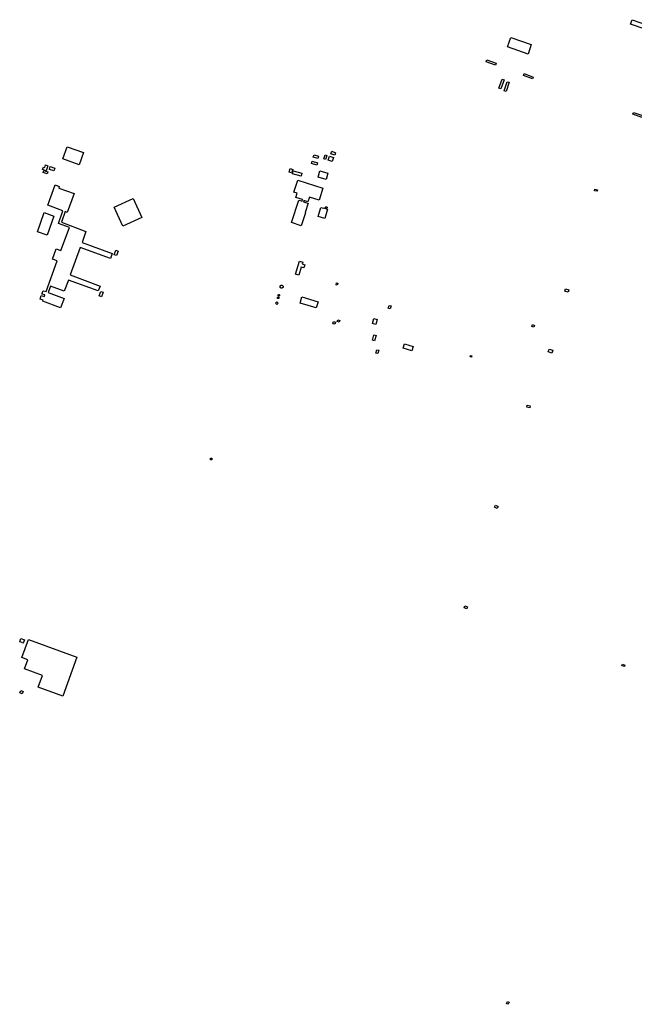
# Model space of a CAD drawing. Units: inches. Extents: x 326258 to 344137, y 4677707 to 4689665.
# Drawn here: x 328222 to 329110, y 4682050 to 4683472 of the extents above; entities that cross this region are included whole.
import ezdxf

# ---------------------------------------------------------------- set-up
doc = ezdxf.new("R2010")
doc.units = ezdxf.units.IN
doc.header["$MEASUREMENT"] = 0
doc.layers.add('BuildingFootPrints', color=7, linetype='Continuous')

msp = doc.modelspace()

# ---------------------------------------------------------------- linework, layer by layer
at = {"layer": 'BuildingFootPrints'}
for points in [[(329104.5067, 4683466.057), (329106.693, 4683472.3209), (329129.1536, 4683464.4812), (329126.9436, 4683458.1496), (329104.5067, 4683466.057)], [(328961.1977, 4683436.2651), (328956.4534, 4683422.6729), (328927.0183, 4683432.947), (328931.7941, 4683446.6295), (328961.1977, 4683436.2651)], [(328909.2329, 4683406.866), (328895.8624, 4683411.5584), (328896.881, 4683414.4607), (328910.2515, 4683409.7683), (328909.2329, 4683406.866)], [(328950.783, 4683394.3655), (328964.0304, 4683389.5333), (328963.0466, 4683386.8361), (328949.7991, 4683391.6683), (328950.783, 4683394.3655)], [(328914.2324, 4683373.3185), (328919.0438, 4683386.5565), (328921.817, 4683385.5485), (328917.0056, 4683372.3106), (328914.2324, 4683373.3185)], [(328921.9567, 4683369.5734), (328926.534, 4683382.7853), (328929.2174, 4683381.8557), (328924.64, 4683368.6437), (328921.9567, 4683369.5734)], [(329121.0316, 4683331.0985), (329107.9078, 4683335.8307), (329108.8663, 4683338.4888), (329121.9899, 4683333.7562), (329121.0316, 4683331.0985)], [(328307.9656, 4683262.8632), (328284.7222, 4683271.207), (328291.0615, 4683288.8663), (328314.3049, 4683280.5225), (328307.9656, 4683262.8632)], [(328677.2246, 4683276.437), (328671.5463, 4683278.607), (328672.925, 4683282.2147), (328678.6033, 4683280.0446), (328677.2246, 4683276.437)], [(328651.4378, 4683262.1241), (328643.5208, 4683264.492), (328644.5636, 4683267.9785), (328652.4806, 4683265.6106), (328651.4378, 4683262.1241)], [(328652.6577, 4683271.7199), (328646.289, 4683273.8272), (328647.4396, 4683277.3047), (328653.8084, 4683275.1974), (328652.6577, 4683271.7199)], [(328666.0425, 4683276.3648), (328664.0645, 4683270.442), (328661.3201, 4683271.3585), (328663.2981, 4683277.2813), (328666.0425, 4683276.3648)], [(328673.607, 4683267.2977), (328667.6982, 4683269.4286), (328669.809, 4683275.2818), (328675.7178, 4683273.1509), (328673.607, 4683267.2977)], [(328259.5748, 4683262.4488), (328262.924, 4683261.333), (328260.4903, 4683254.0283), (328255.247, 4683255.7752), (328256.4421, 4683259.3623), (328258.4221, 4683258.7027), (328259.5748, 4683262.4488)], [(328262.7039, 4683252.5343), (328261.745, 4683249.8231), (328256.0675, 4683251.8311), (328257.0388, 4683254.5774), (328262.7039, 4683252.5343)], [(328266.462, 4683260.0577), (328272.8344, 4683257.9346), (328271.4655, 4683253.8257), (328265.1138, 4683255.9419), (328266.462, 4683260.0577)], [(328616.5298, 4683256.0668), (328615.0352, 4683251.1732), (328611.4568, 4683252.266), (328612.959, 4683257.1849), (328616.5298, 4683256.0668)], [(328616.096, 4683249.8225), (328617.1988, 4683253.8954), (328629.9642, 4683250.439), (328628.8686, 4683246.3929), (328616.096, 4683249.8225)], [(328653.1313, 4683245.0286), (328655.9496, 4683254.2565), (328667.4841, 4683250.7338), (328664.6719, 4683241.5258), (328653.1313, 4683245.0286)], [(328635.0549, 4683208.4812), (328635.0601, 4683208.4978), (328639.0443, 4683207.2391), (328634.7457, 4683193.6321), (328634.9936, 4683193.5525), (328628.9762, 4683174.8125), (328614.9971, 4683179.3012), (328625.4268, 4683211.7824), (328630.0481, 4683210.2985), (328630.7893, 4683212.6066), (328621.1824, 4683215.6914), (328623.0894, 4683221.6303), (328618.2169, 4683223.1949), (328623.8268, 4683240.6655), (328660.194, 4683228.988), (328654.6552, 4683211.7387), (328640.7278, 4683216.2109), (328638.5441, 4683209.4103), (328632.8423, 4683211.2411), (328632.2457, 4683209.3832), (328635.0549, 4683208.4812)], [(328281.4568, 4683056.1715), (328255.6137, 4683065.8313), (328256.0748, 4683067.3204), (328251.6423, 4683068.8341), (328253.5262, 4683073.8724), (328257.8978, 4683072.6438), (328258.6744, 4683074.7286), (328254.2249, 4683075.8711), (328256.108, 4683080.8548), (328260.4468, 4683079.6267), (328276.4719, 4683124.1672), (328269.639, 4683126.539), (328275.1563, 4683141.4376), (328281.8677, 4683138.9804), (328294.2887, 4683172.098), (328278.4334, 4683177.8262), (328284.7393, 4683196.2707), (328262.9971, 4683204.2075), (328273.403, 4683233.6325), (328279.4297, 4683231.3939), (328278.7926, 4683229.1539), (328301.1357, 4683221.2548), (328291.07, 4683193.9545), (328287.7871, 4683195.1146), (328282.5144, 4683179.6403), (328318.0015, 4683166.4818), (328312.3654, 4683150.3179), (328355.8483, 4683134.4192), (328353.4983, 4683127.586), (328309.389, 4683143.2545), (328295.0402, 4683103.7447), (328338.5392, 4683087.4853), (328335.8494, 4683080.581), (328292.7896, 4683096.2981), (328286.6871, 4683080.3384), (328266.8573, 4683087.6069), (328263.6129, 4683078.1554), (328286.5304, 4683069.7449), (328281.4568, 4683056.1715)], [(329056.7844, 4683226.8166), (329056.3849, 4683224.6185), (329052.61, 4683225.3046), (329053.0177, 4683227.5484), (329056.7844, 4683226.8166)], [(328398.8397, 4683186.7672), (328371.3753, 4683173.8621), (328358.5734, 4683201.6197), (328385.9734, 4683214.1489), (328398.8397, 4683186.7672)], [(328665.0885, 4683199.3688), (328666.8954, 4683198.8309), (328662.8781, 4683185.3366), (328653.2891, 4683188.1913), (328657.163, 4683201.2036), (328660.6477, 4683200.1662), (328660.7912, 4683200.6482), (328664.2796, 4683199.6097), (328664.3938, 4683199.932), (328664.1437, 4683200.1488), (328663.9611, 4683200.425), (328663.8596, 4683200.7401), (328663.8467, 4683201.0708), (328663.9233, 4683201.3929), (328664.0837, 4683201.6825), (328664.3161, 4683201.9182), (328664.6034, 4683202.0826), (328664.9244, 4683202.1637), (328665.2553, 4683202.1553), (328665.5718, 4683202.0582), (328665.8504, 4683201.8795), (328666.0711, 4683201.6627), (328666.227, 4683201.3956), (328666.3072, 4683201.0968), (328666.3059, 4683200.7875), (328666.2234, 4683200.4894), (328666.0653, 4683200.2234), (328665.8429, 4683200.0085), (328665.5718, 4683199.8595), (328665.271, 4683199.7872), (328665.0885, 4683199.3688)], [(328271.6791, 4683188.5422), (328261.8994, 4683160.891), (328247.8033, 4683165.8765), (328257.6634, 4683193.7551), (328271.6791, 4683188.5422)], [(328358.9435, 4683132.9352), (328361.3274, 4683139.342), (328364.6013, 4683138.1238), (328362.2174, 4683131.717), (328358.9435, 4683132.9352)], [(328626.2553, 4683123.4308), (328631.1955, 4683121.922), (328630.4664, 4683119.5349), (328633.9008, 4683118.486), (328632.5359, 4683114.0168), (328628.9995, 4683115.0969), (328625.406, 4683103.3304), (328620.5898, 4683104.8013), (328626.2553, 4683123.4308)], [(328600.4881, 4683088.8738), (328600.564, 4683088.8725), (328600.6399, 4683088.8685), (328600.7156, 4683088.8619), (328600.791, 4683088.8526), (328600.8661, 4683088.8407), (328600.9407, 4683088.8262), (328601.0147, 4683088.8092), (328601.0881, 4683088.7895), (328601.1608, 4683088.7673), (328601.2326, 4683088.7425), (328601.3036, 4683088.7153), (328601.3735, 4683088.6856), (328601.4424, 4683088.6535), (328601.5101, 4683088.619), (328601.5766, 4683088.5822), (328601.6417, 4683088.543), (328601.7054, 4683088.5016), (328601.7677, 4683088.4581), (328601.8284, 4683088.4123), (328601.8874, 4683088.3645), (328601.9448, 4683088.3146), (328602.0003, 4683088.2628), (328602.0541, 4683088.2091), (328602.1059, 4683088.1535), (328602.1558, 4683088.0962), (328602.2036, 4683088.0371), (328602.2493, 4683087.9764), (328602.2929, 4683087.9142), (328602.3343, 4683087.8505), (328602.3734, 4683087.7853), (328602.4103, 4683087.7189), (328602.4447, 4683087.6512), (328602.4769, 4683087.5823), (328602.5066, 4683087.5123), (328602.5338, 4683087.4414), (328602.5585, 4683087.3695), (328602.5807, 4683087.2969), (328602.6004, 4683087.2235), (328602.6175, 4683087.1494), (328602.632, 4683087.0748), (328602.6439, 4683086.9998), (328602.6531, 4683086.9244), (328602.6598, 4683086.8487), (328602.6637, 4683086.7728), (328602.6651, 4683086.6968), (328602.6637, 4683086.6208), (328602.6598, 4683086.545), (328602.6531, 4683086.4693), (328602.6439, 4683086.3938), (328602.632, 4683086.3188), (328602.6175, 4683086.2442), (328602.6004, 4683086.1701), (328602.5807, 4683086.0967), (328602.5585, 4683086.0241), (328602.5338, 4683085.9522), (328602.5066, 4683085.8813), (328602.4769, 4683085.8113), (328602.4447, 4683085.7425), (328602.4103, 4683085.6748), (328602.3734, 4683085.6083), (328602.3343, 4683085.5432), (328602.2929, 4683085.4794), (328602.2493, 4683085.4172), (328602.2036, 4683085.3565), (328602.1558, 4683085.2975), (328602.1059, 4683085.2401), (328602.0541, 4683085.1845), (328602.0003, 4683085.1308), (328601.9448, 4683085.079), (328601.8874, 4683085.0291), (328601.8284, 4683084.9813), (328601.7677, 4683084.9356), (328601.7054, 4683084.892), (328601.6417, 4683084.8506), (328601.5766, 4683084.8115), (328601.5101, 4683084.7746), (328601.4424, 4683084.7401), (328601.3735, 4683084.708), (328601.3036, 4683084.6783), (328601.2326, 4683084.6511), (328601.1608, 4683084.6264), (328601.0881, 4683084.6041), (328601.0147, 4683084.5845), (328600.9407, 4683084.5674), (328600.8661, 4683084.5529), (328600.791, 4683084.541), (328600.7156, 4683084.5317), (328600.6399, 4683084.5251), (328600.564, 4683084.5211), (328600.4881, 4683084.5198), (328600.4121, 4683084.5211), (328600.3362, 4683084.5251), (328600.2605, 4683084.5317), (328600.1851, 4683084.541), (328600.11, 4683084.5529), (328600.0354, 4683084.5674), (328599.9614, 4683084.5845), (328599.888, 4683084.6041), (328599.8153, 4683084.6264), (328599.7435, 4683084.6511), (328599.6725, 4683084.6783), (328599.6026, 4683084.708), (328599.5337, 4683084.7401), (328599.466, 4683084.7746), (328599.3996, 4683084.8115), (328599.3344, 4683084.8506), (328599.2707, 4683084.892), (328599.2085, 4683084.9356), (328599.1478, 4683084.9813), (328599.0887, 4683085.0291), (328599.0314, 4683085.079), (328598.9758, 4683085.1308), (328598.9221, 4683085.1845), (328598.8702, 4683085.2401), (328598.8204, 4683085.2975), (328598.7726, 4683085.3565), (328598.7268, 4683085.4172), (328598.6832, 4683085.4794), (328598.6419, 4683085.5432), (328598.6027, 4683085.6083), (328598.5659, 4683085.6748), (328598.5314, 4683085.7425), (328598.4993, 4683085.8113), (328598.4696, 4683085.8813), (328598.4423, 4683085.9522), (328598.4176, 4683086.0241), (328598.3954, 4683086.0967), (328598.3757, 4683086.1701), (328598.3586, 4683086.2442), (328598.3441, 4683086.3188), (328598.3322, 4683086.3938), (328598.323, 4683086.4693), (328598.3164, 4683086.545), (328598.3124, 4683086.6208), (328598.3111, 4683086.6968), (328598.3124, 4683086.7728), (328598.3164, 4683086.8487), (328598.323, 4683086.9244), (328598.3322, 4683086.9998), (328598.3441, 4683087.0748), (328598.3586, 4683087.1494), (328598.3757, 4683087.2235), (328598.3954, 4683087.2969), (328598.4176, 4683087.3695), (328598.4423, 4683087.4414), (328598.4696, 4683087.5123), (328598.4993, 4683087.5823), (328598.5314, 4683087.6512), (328598.5659, 4683087.7189), (328598.6027, 4683087.7853), (328598.6419, 4683087.8505), (328598.6832, 4683087.9142), (328598.7268, 4683087.9764), (328598.7726, 4683088.0371), (328598.8204, 4683088.0962), (328598.8702, 4683088.1535), (328598.9221, 4683088.2091), (328598.9758, 4683088.2628), (328599.0314, 4683088.3146), (328599.0887, 4683088.3645), (328599.1478, 4683088.4123), (328599.2085, 4683088.4581), (328599.2707, 4683088.5016), (328599.3344, 4683088.543), (328599.3996, 4683088.5822), (328599.466, 4683088.619), (328599.5337, 4683088.6535), (328599.6026, 4683088.6856), (328599.6725, 4683088.7153), (328599.7435, 4683088.7425), (328599.8153, 4683088.7673), (328599.888, 4683088.7895), (328599.9614, 4683088.8092), (328600.0354, 4683088.8262), (328600.11, 4683088.8407), (328600.1851, 4683088.8526), (328600.2605, 4683088.8619), (328600.3362, 4683088.8685), (328600.4121, 4683088.8725), (328600.4881, 4683088.8738)], [(328679.1913, 4683089.5456), (328679.9902, 4683092.1616), (328681.6812, 4683091.6452), (328680.8727, 4683088.9981), (328679.1913, 4683089.5456)], [(329010.7957, 4683083.7676), (329015.3577, 4683082.2233), (329014.2017, 4683078.8083), (329009.6777, 4683080.3396), (329010.7957, 4683083.7676)], [(328337.2058, 4683073.2736), (328339.6146, 4683079.8543), (328342.9989, 4683078.6155), (328340.5902, 4683072.0348), (328337.2058, 4683073.2736)], [(328595.5379, 4683071.6299), (328595.5768, 4683071.6293), (328595.6157, 4683071.6272), (328595.6546, 4683071.6238), (328595.6932, 4683071.6191), (328595.7317, 4683071.613), (328595.77, 4683071.6055), (328595.8079, 4683071.5968), (328595.8456, 4683071.5867), (328595.8828, 4683071.5753), (328595.9197, 4683071.5626), (328595.9561, 4683071.5486), (328595.9919, 4683071.5334), (328596.0272, 4683071.517), (328596.062, 4683071.4993), (328596.096, 4683071.4804), (328596.1295, 4683071.4603), (328596.1621, 4683071.4391), (328596.1941, 4683071.4167), (328596.2252, 4683071.3933), (328596.2555, 4683071.3688), (328596.2849, 4683071.3432), (328596.3134, 4683071.3166), (328596.3409, 4683071.2891), (328596.3675, 4683071.2606), (328596.3931, 4683071.2312), (328596.4176, 4683071.2009), (328596.441, 4683071.1697), (328596.4634, 4683071.1378), (328596.4846, 4683071.1051), (328596.5047, 4683071.0717), (328596.5236, 4683071.0377), (328596.5413, 4683071.0029), (328596.5577, 4683070.9676), (328596.5729, 4683070.9318), (328596.5869, 4683070.8954), (328596.5996, 4683070.8585), (328596.611, 4683070.8213), (328596.6211, 4683070.7836), (328596.6298, 4683070.7457), (328596.6373, 4683070.7074), (328596.6434, 4683070.6689), (328596.6481, 4683070.6303), (328596.6515, 4683070.5914), (328596.6536, 4683070.5525), (328596.6542, 4683070.5136), (328596.6536, 4683070.4746), (328596.6515, 4683070.4357), (328596.6481, 4683070.3969), (328596.6434, 4683070.3582), (328596.6373, 4683070.3197), (328596.6298, 4683070.2815), (328596.6211, 4683070.2435), (328596.611, 4683070.2058), (328596.5996, 4683070.1686), (328596.5869, 4683070.1317), (328596.5729, 4683070.0954), (328596.5577, 4683070.0595), (328596.5413, 4683070.0242), (328596.5236, 4683069.9895), (328596.5047, 4683069.9554), (328596.4846, 4683069.922), (328596.4634, 4683069.8893), (328596.441, 4683069.8574), (328596.4176, 4683069.8263), (328596.3931, 4683069.796), (328596.3675, 4683069.7666), (328596.3409, 4683069.7381), (328596.3134, 4683069.7105), (328596.2849, 4683069.6839), (328596.2555, 4683069.6584), (328596.2252, 4683069.6338), (328596.1941, 4683069.6104), (328596.1621, 4683069.588), (328596.1295, 4683069.5668), (328596.096, 4683069.5468), (328596.062, 4683069.5279), (328596.0272, 4683069.5102), (328595.9919, 4683069.4937), (328595.9561, 4683069.4785), (328595.9197, 4683069.4645), (328595.8828, 4683069.4518), (328595.8456, 4683069.4404), (328595.8079, 4683069.4303), (328595.77, 4683069.4216), (328595.7317, 4683069.4141), (328595.6932, 4683069.4081), (328595.6546, 4683069.4033), (328595.6157, 4683069.3999), (328595.5768, 4683069.3979), (328595.5379, 4683069.3972), (328595.4989, 4683069.3979), (328595.46, 4683069.3999), (328595.4212, 4683069.4033), (328595.3825, 4683069.4081), (328595.344, 4683069.4141), (328595.3058, 4683069.4216), (328595.2678, 4683069.4303), (328595.2301, 4683069.4404), (328595.1929, 4683069.4518), (328595.156, 4683069.4645), (328595.1197, 4683069.4785), (328595.0838, 4683069.4937), (328595.0485, 4683069.5102), (328595.0138, 4683069.5279), (328594.9797, 4683069.5468), (328594.9463, 4683069.5668), (328594.9136, 4683069.588), (328594.8817, 4683069.6104), (328594.8506, 4683069.6338), (328594.8203, 4683069.6584), (328594.7909, 4683069.6839), (328594.7624, 4683069.7105), (328594.7348, 4683069.7381), (328594.7082, 4683069.7666), (328594.6827, 4683069.796), (328594.6581, 4683069.8263), (328594.6347, 4683069.8574), (328594.6123, 4683069.8893), (328594.5911, 4683069.922), (328594.5711, 4683069.9554), (328594.5522, 4683069.9895), (328594.5345, 4683070.0242), (328594.518, 4683070.0595), (328594.5028, 4683070.0954), (328594.4888, 4683070.1317), (328594.4761, 4683070.1686), (328594.4647, 4683070.2058), (328594.4546, 4683070.2435), (328594.4459, 4683070.2815), (328594.4384, 4683070.3197), (328594.4324, 4683070.3582), (328594.4276, 4683070.3969), (328594.4242, 4683070.4357), (328594.4222, 4683070.4746), (328594.4215, 4683070.5136), (328594.4222, 4683070.5525), (328594.4242, 4683070.5914), (328594.4276, 4683070.6303), (328594.4324, 4683070.6689), (328594.4384, 4683070.7074), (328594.4459, 4683070.7457), (328594.4546, 4683070.7836), (328594.4647, 4683070.8213), (328594.4761, 4683070.8585), (328594.4888, 4683070.8954), (328594.5028, 4683070.9318), (328594.518, 4683070.9676), (328594.5345, 4683071.0029), (328594.5522, 4683071.0377), (328594.5711, 4683071.0717), (328594.5911, 4683071.1051), (328594.6123, 4683071.1378), (328594.6347, 4683071.1697), (328594.6581, 4683071.2009), (328594.6827, 4683071.2312), (328594.7082, 4683071.2606), (328594.7348, 4683071.2891), (328594.7624, 4683071.3166), (328594.7909, 4683071.3432), (328594.8203, 4683071.3688), (328594.8506, 4683071.3933), (328594.8817, 4683071.4167), (328594.9136, 4683071.4391), (328594.9463, 4683071.4603), (328594.9797, 4683071.4804), (328595.0138, 4683071.4993), (328595.0485, 4683071.517), (328595.0838, 4683071.5334), (328595.1197, 4683071.5486), (328595.156, 4683071.5626), (328595.1929, 4683071.5753), (328595.2301, 4683071.5867), (328595.2678, 4683071.5968), (328595.3058, 4683071.6055), (328595.344, 4683071.613), (328595.3825, 4683071.6191), (328595.4212, 4683071.6238), (328595.46, 4683071.6272), (328595.4989, 4683071.6293), (328595.5379, 4683071.6299)], [(328596.5935, 4683075.3885), (328596.6324, 4683075.3878), (328596.6713, 4683075.3858), (328596.7101, 4683075.3824), (328596.7487, 4683075.3777), (328596.7871, 4683075.3716), (328596.8253, 4683075.3642), (328596.8633, 4683075.3554), (328596.9009, 4683075.3453), (328596.9381, 4683075.334), (328596.9749, 4683075.3213), (328597.0112, 4683075.3073), (328597.047, 4683075.2921), (328597.0823, 4683075.2757), (328597.117, 4683075.258), (328597.151, 4683075.2391), (328597.1844, 4683075.2191), (328597.217, 4683075.1979), (328597.2489, 4683075.1756), (328597.28, 4683075.1522), (328597.3103, 4683075.1277), (328597.3396, 4683075.1021), (328597.3681, 4683075.0756), (328597.3956, 4683075.0481), (328597.4222, 4683075.0196), (328597.4477, 4683074.9902), (328597.4722, 4683074.96), (328597.4956, 4683074.9289), (328597.5179, 4683074.897), (328597.5391, 4683074.8644), (328597.5592, 4683074.831), (328597.578, 4683074.797), (328597.5957, 4683074.7623), (328597.6122, 4683074.727), (328597.6274, 4683074.6912), (328597.6413, 4683074.6549), (328597.654, 4683074.6181), (328597.6654, 4683074.5808), (328597.6754, 4683074.5432), (328597.6842, 4683074.5053), (328597.6916, 4683074.4671), (328597.6977, 4683074.4287), (328597.7025, 4683074.39), (328597.7058, 4683074.3513), (328597.7079, 4683074.3124), (328597.7086, 4683074.2735), (328597.7079, 4683074.2346), (328597.7058, 4683074.1957), (328597.7025, 4683074.1569), (328597.6977, 4683074.1183), (328597.6916, 4683074.0799), (328597.6842, 4683074.0417), (328597.6754, 4683074.0037), (328597.6654, 4683073.9661), (328597.654, 4683073.9289), (328597.6413, 4683073.8921), (328597.6274, 4683073.8558), (328597.6122, 4683073.82), (328597.5957, 4683073.7847), (328597.578, 4683073.75), (328597.5592, 4683073.716), (328597.5391, 4683073.6826), (328597.5179, 4683073.65), (328597.4956, 4683073.6181), (328597.4722, 4683073.587), (328597.4477, 4683073.5567), (328597.4222, 4683073.5274), (328597.3956, 4683073.4989), (328597.3681, 4683073.4714), (328597.3396, 4683073.4448), (328597.3103, 4683073.4193), (328597.28, 4683073.3948), (328597.2489, 4683073.3714), (328597.217, 4683073.3491), (328597.1844, 4683073.3279), (328597.151, 4683073.3078), (328597.117, 4683073.289), (328597.0823, 4683073.2713), (328597.047, 4683073.2548), (328597.0112, 4683073.2396), (328596.9749, 4683073.2257), (328596.9381, 4683073.213), (328596.9009, 4683073.2016), (328596.8633, 4683073.1916), (328596.8253, 4683073.1828), (328596.7871, 4683073.1754), (328596.7487, 4683073.1693), (328596.7101, 4683073.1645), (328596.6713, 4683073.1612), (328596.6324, 4683073.1591), (328596.5935, 4683073.1584), (328596.5546, 4683073.1591), (328596.5157, 4683073.1612), (328596.477, 4683073.1645), (328596.4383, 4683073.1693), (328596.3999, 4683073.1754), (328596.3617, 4683073.1828), (328596.3238, 4683073.1916), (328596.2862, 4683073.2016), (328596.2489, 4683073.213), (328596.2121, 4683073.2257), (328596.1758, 4683073.2396), (328596.14, 4683073.2548), (328596.1047, 4683073.2713), (328596.07, 4683073.289), (328596.036, 4683073.3078), (328596.0026, 4683073.3279), (328595.97, 4683073.3491), (328595.9381, 4683073.3714), (328595.907, 4683073.3948), (328595.8768, 4683073.4193), (328595.8474, 4683073.4448), (328595.8189, 4683073.4714), (328595.7914, 4683073.4989), (328595.7649, 4683073.5274), (328595.7393, 4683073.5567), (328595.7149, 4683073.587), (328595.6914, 4683073.6181), (328595.6691, 4683073.65), (328595.6479, 4683073.6826), (328595.6279, 4683073.716), (328595.609, 4683073.75), (328595.5913, 4683073.7847), (328595.5749, 4683073.82), (328595.5597, 4683073.8558), (328595.5457, 4683073.8921), (328595.533, 4683073.9289), (328595.5217, 4683073.9661), (328595.5116, 4683074.0037), (328595.5028, 4683074.0417), (328595.4954, 4683074.0799), (328595.4893, 4683074.1183), (328595.4846, 4683074.1569), (328595.4812, 4683074.1957), (328595.4792, 4683074.2346), (328595.4785, 4683074.2735), (328595.4792, 4683074.3124), (328595.4812, 4683074.3513), (328595.4846, 4683074.39), (328595.4893, 4683074.4287), (328595.4954, 4683074.4671), (328595.5028, 4683074.5053), (328595.5116, 4683074.5432), (328595.5217, 4683074.5808), (328595.533, 4683074.6181), (328595.5457, 4683074.6549), (328595.5597, 4683074.6912), (328595.5749, 4683074.727), (328595.5913, 4683074.7623), (328595.609, 4683074.797), (328595.6279, 4683074.831), (328595.6479, 4683074.8644), (328595.6691, 4683074.897), (328595.6914, 4683074.9289), (328595.7149, 4683074.96), (328595.7393, 4683074.9902), (328595.7649, 4683075.0196), (328595.7914, 4683075.0481), (328595.8189, 4683075.0756), (328595.8474, 4683075.1021), (328595.8768, 4683075.1277), (328595.907, 4683075.1522), (328595.9381, 4683075.1756), (328595.97, 4683075.1979), (328596.0026, 4683075.2191), (328596.036, 4683075.2391), (328596.07, 4683075.258), (328596.1047, 4683075.2757), (328596.14, 4683075.2921), (328596.1758, 4683075.3073), (328596.2121, 4683075.3213), (328596.2489, 4683075.334), (328596.2862, 4683075.3453), (328596.3238, 4683075.3554), (328596.3617, 4683075.3642), (328596.3999, 4683075.3716), (328596.4383, 4683075.3777), (328596.477, 4683075.3824), (328596.5157, 4683075.3858), (328596.5546, 4683075.3878), (328596.5935, 4683075.3885)], [(328630.0042, 4683071.9428), (328653.1561, 4683064.8721), (328650.4579, 4683056.0373), (328627.2876, 4683063.1136), (328630.0042, 4683071.9428)], [(328593.6351, 4683060.9414), (328591.6707, 4683062.9666), (328593.7002, 4683064.9353), (328595.6647, 4683062.9101), (328593.6351, 4683060.9414)], [(328755.8136, 4683059.7131), (328758.6482, 4683058.8474), (328757.4204, 4683054.827), (328754.5654, 4683055.6989), (328755.8136, 4683059.7131)], [(328680.794, 4683036.3912), (328681.5543, 4683038.8806), (328684.5326, 4683037.971), (328683.764, 4683035.4545), (328680.794, 4683036.3912)], [(328733.9214, 4683040.6956), (328738.7088, 4683039.2336), (328736.5256, 4683032.0853), (328731.7623, 4683033.54), (328733.9214, 4683040.6956)], [(328675.3144, 4683036.2771), (328678.3297, 4683035.3562), (328677.4041, 4683032.3256), (328674.3958, 4683033.2444), (328675.3144, 4683036.2771)], [(328963.1033, 4683031.8487), (328965.9059, 4683030.8325), (328964.964, 4683028.235), (328962.159, 4683029.252), (328963.1033, 4683031.8487)], [(328733.9214, 4683017.2884), (328736.8962, 4683016.3799), (328734.4727, 4683008.4444), (328731.6482, 4683009.307), (328733.9214, 4683017.2884)], [(328740.868, 4682994.804), (328739.41, 4682990.0301), (328736.7246, 4682990.8503), (328738.2104, 4682995.7155), (328740.868, 4682994.804)], [(328776.2544, 4682997.7563), (328778.1903, 4683004.0951), (328790.4207, 4683000.3598), (328788.5062, 4682994.0909), (328776.2544, 4682997.7563)], [(328986.9714, 4682996.6432), (328992.1065, 4682995.0749), (328990.8047, 4682990.8124), (328985.6658, 4682992.3818), (328986.9714, 4682996.6432)], [(328873.491, 4682987.4761), (328875.2531, 4682986.9379), (328874.6166, 4682984.8539), (328872.8103, 4682985.4055), (328873.491, 4682987.4761)], [(328955.2394, 4682915.7185), (328959.5032, 4682914.8013), (328958.8666, 4682911.8424), (328954.6003, 4682912.7602), (328955.2394, 4682915.7185)], [(328497.8495, 4682836.617), (328497.9647, 4682839.0766), (328499.9328, 4682838.9844), (328499.8176, 4682836.5248), (328497.8495, 4682836.617)], [(328913.3329, 4682769.2337), (328912.0813, 4682766.3305), (328908.0735, 4682768.0583), (328909.33, 4682770.973), (328913.3329, 4682769.2337)], [(328865.2296, 4682625.6664), (328869.2609, 4682624.1159), (328868.234, 4682621.4459), (328864.2447, 4682622.9802), (328865.2296, 4682625.6664)], [(328222.2916, 4682573.98), (328224.0819, 4682578.754), (328229.1069, 4682576.8696), (328227.1395, 4682571.6231), (328225.5045, 4682572.2362), (328225.6817, 4682572.7087), (328222.2916, 4682573.98)], [(328225.5902, 4682551.0252), (328235.0025, 4682576.9025), (328304.7423, 4682551.5362), (328284.3856, 4682495.4779), (328249.0257, 4682508.3184), (328255.2474, 4682525.2534), (328229.4653, 4682534.6529), (328234.2543, 4682547.8194), (328225.5902, 4682551.0252)], [(329096.373, 4682540.1844), (329095.5317, 4682537.9839), (329091.9519, 4682539.2329), (329092.8032, 4682541.6), (329096.373, 4682540.1844)], [(328222.5435, 4682499.9822), (328223.7672, 4682503.3465), (328227.1207, 4682502.1268), (328225.8888, 4682498.7401), (328222.5435, 4682499.9822)], [(328925.5562, 4682051.1249), (328926.8297, 4682054.3545), (328929.1598, 4682053.4357), (328927.8863, 4682050.2062), (328925.5562, 4682051.1249)]]:
    msp.add_lwpolyline(points, close=True, dxfattribs=at)

doc.saveas('drawing.dxf')
